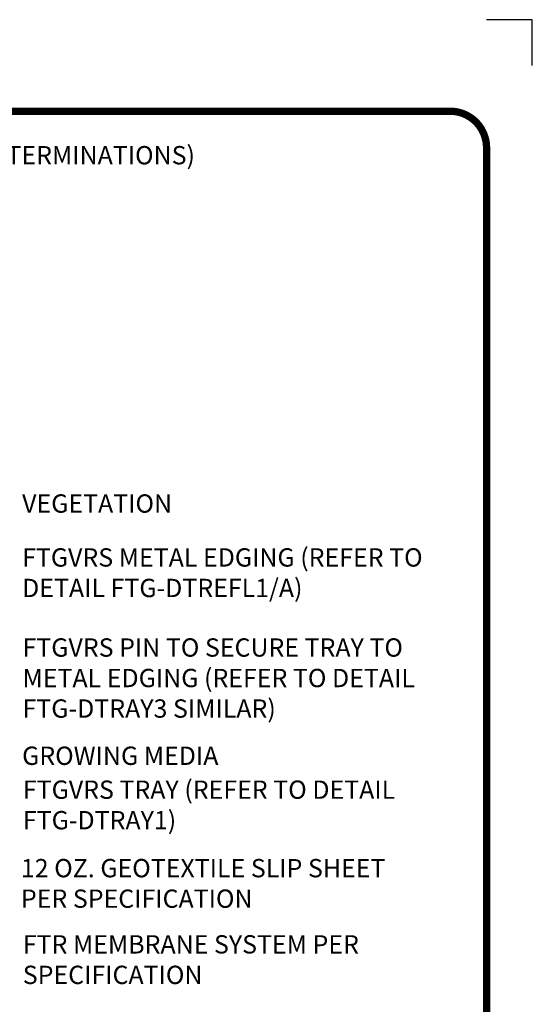
# Model space of a CAD drawing. Extents: x 6.3 to 17.3, y 9.5 to 18.
# Drawn here: x 14.5 to 17.3, y 12.6 to 18 of the extents above; entities that cross this region are included whole.
import ezdxf

# ---------------------------------------------------------------- set-up
doc = ezdxf.new("R2010")
doc.units = 0
doc.header["$MEASUREMENT"] = 0
doc.layers.add('CORNERS', color=7, linetype='CONTINUOUS', plot=False)
doc.layers.add('TEXT', color=1, linetype='CONTINUOUS')
doc.layers.add('TITLE', color=144, linetype='CONTINUOUS')
doc.styles.add('FIBERTITE', font='lucon.TTF', dxfattribs={"width": 0.75})

msp = doc.modelspace()

# ---------------------------------------------------------------- linework, layer by layer
at = {"layer": 'CORNERS', "linetype": 'Continuous', "flags": 128}
msp.add_lwpolyline([(17.3288, 17.7133), (17.3288, 17.9633), (17.0788, 17.9633)], dxfattribs=at)
at = {"layer": 'TITLE', "linetype": 'Continuous', "const_width": 0.04}
msp.add_lwpolyline([(17.0788, 17.2636), (17.0788, 9.9129, -0.414214), (16.8788, 9.7129), (6.7788, 9.7129, -0.414214), (6.5788, 9.9129), (6.5788, 17.2636, -0.414214), (6.7788, 17.4636), (16.8788, 17.4636, -0.414214)], format="xyb", close=True, dxfattribs=at)

# ---------------------------------------------------------------- texts
at = {"layer": 'TEXT', "char_height": 0.1, "attachment_point": 1, "style": 'FIBERTITE'}
for s, insert, width in [('PRECUT OR SAW-CUT REGLET (REFER TO DETAIL FTR-DW4 FOR ALTERNATE TERMINATIONS)', (9.6615, 17.2731), 6.417009), ('FTGVRS PIN TO SECURE TRAY TO METAL EDGING (REFER TO DETAIL FTG-DTRAY3 SIMILAR)', (14.5429, 14.5843), 2.169025)]:
    msp.add_mtext(s, dxfattribs=dict(at, insert=insert, width=width))
at = {"layer": 'TEXT', "linetype": 'Continuous', "char_height": 0.1, "attachment_point": 1, "style": 'FIBERTITE'}
for s, insert, width in [('VEGETATION', (14.5407, 15.3707), 1.627739), ('FTGVRS METAL EDGING (REFER TO DETAIL FTG-DTREFL1/A)', (14.5407, 15.0762), 2.508382), ('GROWING MEDIA', (14.5407, 13.993), 2.508382), ('FTGVRS TRAY (REFER TO DETAIL FTG-DTRAY1)', (14.5449, 13.8078), 2.30834), ('12 OZ. GEOTEXTILE SLIP SHEET PER SPECIFICATION', (14.5341, 13.3792), 2.040365), ('FTR MEMBRANE SYSTEM PER SPECIFICATION', (14.5444, 12.963), 2.30834)]:
    msp.add_mtext(s, dxfattribs=dict(at, insert=insert, width=width))

doc.saveas('drawing.dxf')
